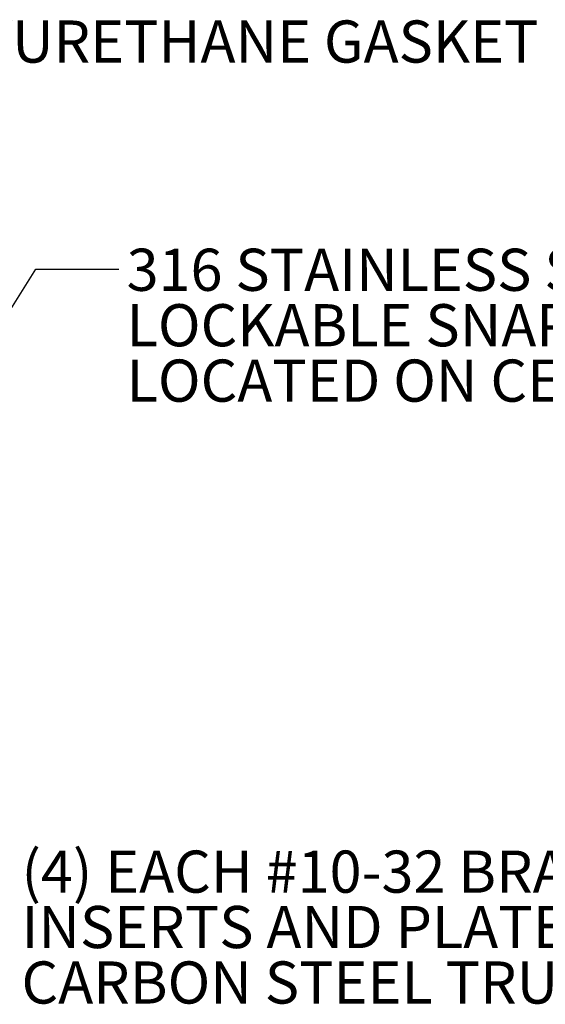
# Model space of a CAD drawing. Units: inches. Extents: x 2.5 to 65.9, y 1.6 to 42.6.
# Drawn here: x 18.1 to 24.4, y 9.7 to 21.4 of the extents above; entities that cross this region are included whole.
import ezdxf

# ---------------------------------------------------------------- set-up
doc = ezdxf.new("R2010")
doc.units = ezdxf.units.IN
doc.header["$LTSCALE"] = 4
doc.header["$MEASUREMENT"] = 0
doc.styles.add('SLDTEXTSTYLE0', font='TXT', dxfattribs={"width": 0.605})
doc.dimstyles.new('SLDDIMSTYLE3', dxfattribs={"dimtxt": 0.18, "dimasz": 0.376, "dimexe": 0, "dimexo": 0.0625, "dimgap": 0, "dimtad": 0, "dimtih": 1, "dimtoh": 1, "dimdec": 0, "dimrnd": 1e-09, "dimzin": 0, "dimdsep": 46, "dimtxsty": 'Standard', "dimsah": 1, "dimcen": 0.09, "dimadec": 0, "dimazin": 0, "dimtfac": 0.376, "dimtdec": 0, "dimtofl": 0, "dimtmove": 0, "dimatfit": 3, "dimfxl": 1, "dimfrac": 2, "dimtolj": 1, "dimtzin": 0, "dimarcsym": 0})

# ---------------------------------------------------------------- blocks, each defined once
blk = doc.blocks.new('SW_NOTE_8')
at = {"color": 0, "linetype": 'Continuous', "lineweight": 0, "char_height": 0.5, "attachment_point": 1, "style": 'SLDTEXTSTYLE0'}
for s, insert in [('(4) EACH #10-32 BRASS', (0.081, 0.224)), ('INSERTS AND PLATED', (0.081, -0.433)), ('CARBON STEEL TRUSS SCREW', (0.081, -1.091))]:
    blk.add_mtext(s, dxfattribs=dict(at, insert=insert))
blk = doc.blocks.new('SW_NOTE_9')
at = {"color": 0, "linetype": 'Continuous', "lineweight": 0, "char_height": 0.5, "attachment_point": 1, "style": 'SLDTEXTSTYLE0'}
for s, insert in [('316 STAINLESS STEEL', (0.092, 0.243)), ('LOCKABLE SNAP LATCH', (0.092, -0.415)), ('LOCATED ON CENTER', (0.092, -1.072))]:
    blk.add_mtext(s, dxfattribs=dict(at, insert=insert))

msp = doc.modelspace()

# ---------------------------------------------------------------- block references
at = {"color": 136, "linetype": 'Continuous', "lineweight": 0}
for name, p in [('SW_NOTE_9', (19.31, 18.458)), ('SW_NOTE_8', (18.075, 11.338))]:
    msp.add_blockref(name, p, dxfattribs=at)

# ---------------------------------------------------------------- texts
at = {"color": 136, "linetype": 'Continuous', "lineweight": 0, "insert": (15.214, 21.408), "char_height": 0.5, "attachment_point": 1, "style": 'SLDTEXTSTYLE0'}
msp.add_mtext('FIP POLYURETHANE GASKET', dxfattribs=at)

# ---------------------------------------------------------------- leaders
at = {"color": 136, "linetype": 'Continuous', "lineweight": 0}
msp.add_leader([(16.751, 15.939), (18.325, 18.458), (19.31, 18.458)], dimstyle='SLDDIMSTYLE3', dxfattribs=at)

doc.saveas('drawing.dxf')
